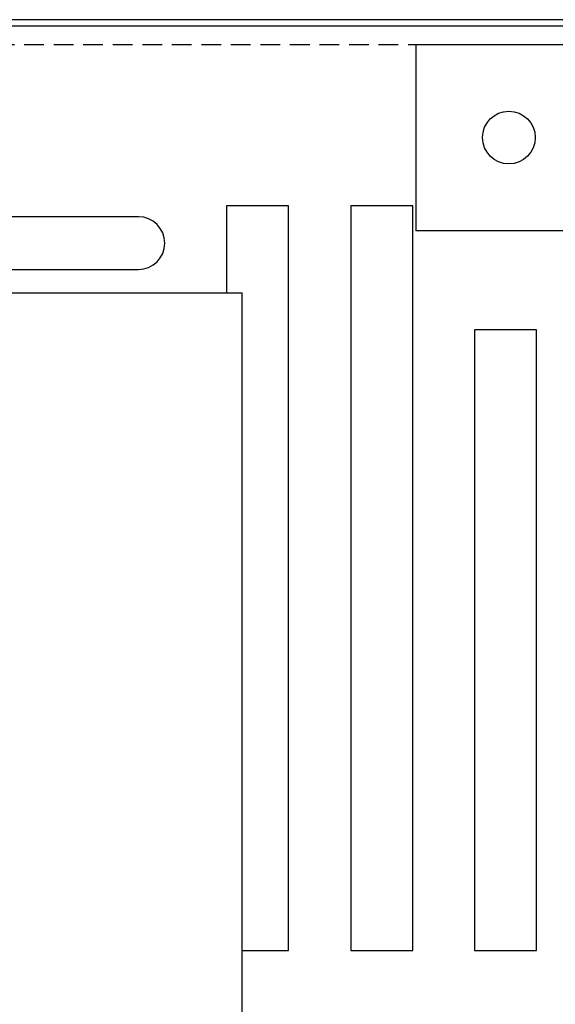
# Model space of a CAD drawing. Units: millimetres. Extents: x 162 to 2089, y 21 to 1377.
# Drawn here: x 1127 to 1214, y 474 to 633 of the extents above; entities that cross this region are included whole.
import ezdxf

# ---------------------------------------------------------------- set-up
doc = ezdxf.new("R2010")
doc.units = ezdxf.units.MM
doc.linetypes.add('VERDECKT2', pattern=[4.7625, 3.175, -1.5875])
for name, color, linetype in [('Bodenblech', 12, 'Continuous'), ('C-Montagebügel', 7, 'Continuous'), ('Handbuch LA', 250, 'Continuous'), ('Handbuch LI', 183, 'Continuous')]:
    doc.layers.add(name, color=color, linetype=linetype)

msp = doc.modelspace()

# ---------------------------------------------------------------- linework, layer by layer
at = {"layer": 'Bodenblech', "color": 7}
msp.add_line((1049.71, 631.629), (1584.21, 631.629), dxfattribs=at)
at = {"layer": 'Bodenblech', "color": 7, "linetype": 'VERDECKT2'}
msp.add_line((1094.71, 628.633), (1626.71, 628.629), dxfattribs=at)
at = {"layer": 'Bodenblech', "color": 7}
msp.add_lwpolyline([(1163.213, 482.626), (1170.694, 482.626), (1170.694, 602.626), (1160.694, 602.626), (1160.694, 588.629)], dxfattribs=at)
for points in [[(1190.709, 482.626), (1190.709, 602.626), (1180.709, 602.626), (1180.709, 482.626)], [(1210.694, 482.628), (1210.694, 582.628), (1200.694, 582.628), (1200.694, 482.628)]]:
    msp.add_lwpolyline(points, close=True, dxfattribs=at)
msp.add_lwpolyline([(1146.46, 600.882), (1104.96, 600.882, 1), (1104.96, 592.382), (1146.46, 592.382, 1), (1146.46, 600.882)], format="xyb", close=True, dxfattribs=at)
at = {"layer": 'C-Montagebügel', "color": 7}
for p, q in [((1191.213, 628.632), (1191.213, 598.632)), ((1191.213, 628.632), (1218.213, 628.632)), ((1218.213, 598.632), (1191.213, 598.632))]:
    msp.add_line(p, q, dxfattribs=at)
msp.add_circle((1206.213, 613.632), 4.25, dxfattribs=at)
at = {"layer": 'Handbuch LA', "color": 7}
msp.add_line((1583.203, 632.629), (1093.203, 632.629), dxfattribs=at)
at = {"layer": 'Handbuch LI', "color": 7}
for p, q in [((1583.203, 632.629), (1093.203, 632.629)), ((1093.203, 588.629), (1163.213, 588.629)), ((1163.213, 346.629), (1163.213, 588.629))]:
    msp.add_line(p, q, dxfattribs=at)

doc.saveas('drawing.dxf')
